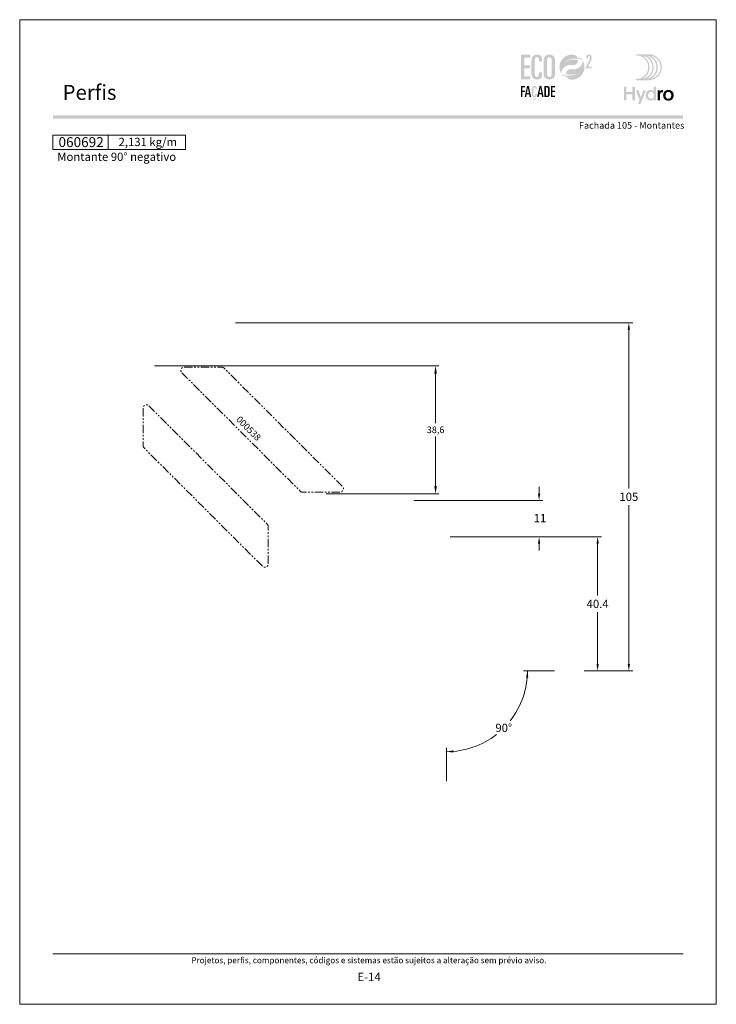
# Model space of a CAD drawing. Units: millimetres. Extents: x 260 to 3850, y -247 to 1801.
# Drawn here: x 1040 to 1250, y 1061 to 1358 of the extents above; entities that cross this region are included whole.
import ezdxf
from ezdxf.enums import TextEntityAlignment as Align

# ---------------------------------------------------------------- set-up
doc = ezdxf.new("R2010")
doc.units = ezdxf.units.MM
doc.header["$MEASUREMENT"] = 0
doc.linetypes.add('( Phantom )', pattern=[2.5, 1.25, -0.25, 0.25, -0.25, 0.25, -0.25])
doc.layers.get('0').update_dxf_attribs({"lineweight": 13})
doc.layers.get('DEFPOINTS').update_dxf_attribs({"lineweight": 0})
for name, color, linetype, lineweight, plot in [('A4', 7, 'Continuous', 0, False), ('LOGO', 7, 'Continuous', 0, False), ('MARGEM-1', 7, 'Continuous', 13, False)]:
    doc.layers.add(name, color=color, linetype=linetype, lineweight=lineweight, plot=plot)
for name, color, linetype, lineweight in [('COTAS', 7, 'Continuous', 0), ('LABEL', 7, 'Continuous', 0), ('PERFIL', 2, 'Continuous', 0)]:
    doc.layers.add(name, color=color, linetype=linetype, lineweight=lineweight)
doc.styles.add('1', font='arialbd.ttf', dxfattribs={"height": 2})
doc.styles.add('14', font='arialbd.ttf', dxfattribs={"height": 1})
doc.styles.add('4', font='arial.ttf', dxfattribs={"height": 2})
doc.styles.get("Standard").update_dxf_attribs({"font": 'arial.ttf'})
doc.styles.add('Style-Arial', font='arial.ttf')
doc.dimstyles.new('Cota-Hydro', dxfattribs={"dimtxt": 2.3, "dimasz": 2.07, "dimexe": 1.15, "dimexo": 1.15, "dimgap": 1.15, "dimtad": 0, "dimtih": 1, "dimtoh": 1, "dimdec": 1, "dimzin": 11, "dimdsep": 46, "dimtxsty": 'Standard', "dimcen": 0.09, "dimclrd": 7, "dimclre": 7, "dimadec": 1, "dimazin": 3, "dimtfac": 1, "dimtdec": 1, "dimtofl": 0, "dimtmove": 0, "dimatfit": 0, "dimfxl": 1, "dimfrac": 2, "dimtzin": 11, "dimlwd": 0, "dimlwe": 0, "dimarcsym": 0})
doc.dimstyles.get("Standard").update_dxf_attribs({"dimtxt": 0.18, "dimasz": 0.18, "dimexe": 0.18, "dimexo": 0.0625, "dimgap": 0.09, "dimtad": 0, "dimtih": 1, "dimtoh": 1, "dimdec": 4, "dimzin": 0, "dimdsep": 46, "dimtxsty": 'Standard', "dimcen": 0.09, "dimadec": 0, "dimazin": 0, "dimtfac": 1, "dimtdec": 4, "dimtofl": 0, "dimtmove": 0, "dimatfit": 3, "dimfxl": 1, "dimfrac": 2, "dimtolj": 1, "dimtzin": 0, "dimarcsym": 0})

# ---------------------------------------------------------------- blocks, each defined once
blk = doc.blocks.new('*D242')
at = {"layer": 'DEFPOINTS', "transparency": 16777216}
for p in [(1079.01, 1253.58), (1165.38, 1253.58), (1165.38, 1234.28), (1130.79, 1214.98)]:
    blk.add_point(p, dxfattribs=at)
at = {"layer": 'PERFIL', "color": 7, "linetype": 'Continuous', "lineweight": 0, "transparency": 16777216}
for p, q in [((1080.61, 1253.58), (1166.38, 1253.58)), ((1165.38, 1236.28), (1165.38, 1251.18)), ((1165.38, 1232.28), (1165.38, 1217.38)), ((1132.39, 1214.98), (1166.38, 1214.98))]:
    blk.add_line(p, q, dxfattribs=at)
at = {"layer": 'PERFIL', "color": 7, "linetype": 'Continuous', "lineweight": 0, "transparency": 16777216, "extrusion": (0, 0, -1)}
blk.add_solid([(-1164.98, 1251.18), (-1165.38, 1253.58), (-1165.78, 1251.18)], dxfattribs=at)
at = {"layer": 'PERFIL', "color": 7, "linetype": 'Continuous', "lineweight": 0, "transparency": 16777216}
blk.add_solid([(1165.78, 1217.38), (1165.38, 1214.98), (1164.98, 1217.38)], dxfattribs=at)
at = {"layer": 'PERFIL', "color": 7, "linetype": 'Continuous', "lineweight": 0, "transparency": 16777216, "style": 'Style-Arial'}
blk.add_text('38,6', height=2, dxfattribs=at).set_placement((1162.73, 1234.29), align=Align.MIDDLE_LEFT)
blk = doc.blocks.new('*U1')
at = {"layer": 'LOGO'}
h = blk.add_hatch(color=251, dxfattribs=at)
edge = h.paths.add_edge_path()
edge.add_line((-0.04, 7.54), (-3.78, 7.54))
edge.add_spline(control_points=[(-3.78, 7.54), (-3.89, 7.54), (-3.98, 7.45), (-3.98, 7.34), (-3.98, 7.34), (-3.98, 7.23), (-3.89, 7.14), (-3.78, 7.14), (-3.78, 7.14), (-1.83, 7.14), (-0.24, 5.56), (-0.24, 3.61), (-0.24, 3.61), (-0.24, 1.66), (-1.83, 0.08), (-3.78, 0.08), (-3.78, 0.08), (-3.89, 0.08), (-3.98, -0.01), (-3.98, -0.12), (-3.98, -0.12), (-3.98, -0.23), (-3.89, -0.32), (-3.78, -0.32)], knot_values=[0, 0, 0, 0, 0.166667, 0.166667, 0.166667, 0.166667, 0.333333, 0.333333, 0.333333, 0.333333, 0.5, 0.5, 0.5, 0.5, 0.666667, 0.666667, 0.666667, 0.666667, 0.833333, 0.833333, 0.833333, 0.833333, 1, 1, 1, 1], degree=3, periodic=0)
edge.add_line((-3.78, -0.32), (-0.04, -0.32))
edge.add_spline(control_points=[(-0.04, -0.32), (2.13, -0.32), (3.89, 1.44), (3.89, 3.61), (3.89, 3.61), (3.89, 5.78), (2.13, 7.54), (-0.04, 7.54)], knot_values=[0, 0, 0, 0, 0.333333, 0.333333, 0.333333, 0.333333, 1, 1, 1, 1], degree=3, periodic=0)
edge = h.paths.add_edge_path(flags=16)
edge.add_spline(control_points=[(0.16, 3.61), (0.16, 5.12), (-0.7, 6.43), (-1.95, 7.09), (-1.95, 7.09), (-0.28, 6.81), (1, 5.36), (1, 3.61), (1, 3.61), (1, 1.86), (-0.28, 0.41), (-1.95, 0.13), (-1.95, 0.13), (-0.7, 0.79), (0.16, 2.1), (0.16, 3.61)], knot_values=[0, 0, 0, 0, 0.2, 0.2, 0.2, 0.2, 0.4, 0.4, 0.4, 0.4, 0.6, 0.6, 0.6, 0.6, 1, 1, 1, 1], degree=3, periodic=0)
edge = h.paths.add_edge_path(flags=16)
edge.add_spline(control_points=[(-0.71, 0.13), (0.55, 0.79), (1.4, 2.1), (1.4, 3.61), (1.4, 3.61), (1.4, 5.12), (0.55, 6.43), (-0.71, 7.09), (-0.71, 7.09), (0.97, 6.81), (2.24, 5.36), (2.24, 3.61), (2.24, 3.61), (2.24, 1.86), (0.97, 0.41), (-0.71, 0.13)], knot_values=[0, 0, 0, 0, 0.2, 0.2, 0.2, 0.2, 0.4, 0.4, 0.4, 0.4, 0.6, 0.6, 0.6, 0.6, 1, 1, 1, 1], degree=3, periodic=0)
edge = h.paths.add_edge_path(flags=16)
edge.add_spline(control_points=[(0.54, 0.13), (1.79, 0.79), (2.65, 2.1), (2.65, 3.61), (2.65, 3.61), (2.65, 5.12), (1.79, 6.43), (0.54, 7.09), (0.54, 7.09), (2.21, 6.81), (3.49, 5.36), (3.49, 3.61), (3.49, 3.61), (3.49, 1.86), (2.21, 0.41), (0.54, 0.13)], knot_values=[0, 0, 0, 0, 0.2, 0.2, 0.2, 0.2, 0.4, 0.4, 0.4, 0.4, 0.6, 0.6, 0.6, 0.6, 1, 1, 1, 1], degree=3, periodic=0)
blk.add_hatch(color=251, dxfattribs=at).paths.add_polyline_path([(-6.8, -4.57), (-6.8, -6.4), (-7.54, -6.4), (-7.54, -2.21), (-6.8, -2.21), (-6.8, -3.91), (-5.01, -3.91), (-5.01, -2.21), (-4.27, -2.21), (-4.27, -6.4), (-5.01, -6.4), (-5.01, -4.57)])
h = blk.add_hatch(color=251, dxfattribs=at)
edge = h.paths.add_edge_path()
edge.add_line((1.47, -6.4), (1.47, -5.97))
edge.add_spline(control_points=[(1.47, -5.97), (1.29, -6.24), (0.94, -6.47), (0.41, -6.47), (0.41, -6.47), (-0.43, -6.47), (-1.01, -5.81), (-1.01, -4.85), (-1.01, -4.85), (-1.01, -3.92), (-0.45, -3.22), (0.43, -3.22), (0.43, -3.22), (0.91, -3.22), (1.26, -3.46), (1.43, -3.71), (1.43, -3.71), (1.43, -3.5), (1.43, -3.32), (1.43, -3.1)], knot_values=[0, 0, 0, 0, 0.2, 0.2, 0.2, 0.2, 0.4, 0.4, 0.4, 0.4, 0.6, 0.6, 0.6, 0.6, 0.8, 0.8, 0.8, 0.8, 1, 1, 1, 1], degree=3, periodic=0)
edge.add_line((1.43, -3.1), (1.43, -2.21))
edge.add_line((1.43, -2.21), (2.14, -2.21))
edge.add_line((2.14, -2.21), (2.14, -6.4))
edge.add_line((2.14, -6.4), (1.47, -6.4))
edge = h.paths.add_edge_path(flags=16)
edge.add_spline(control_points=[(-0.28, -4.86), (-0.28, -5.45), (0.04, -5.89), (0.57, -5.89), (0.57, -5.89), (1.13, -5.89), (1.46, -5.44), (1.46, -4.84), (1.46, -4.84), (1.46, -4.25), (1.09, -3.81), (0.58, -3.81), (0.58, -3.81), (0.04, -3.81), (-0.28, -4.28), (-0.28, -4.86)], knot_values=[0, 0, 0, 0, 0.2, 0.2, 0.2, 0.2, 0.4, 0.4, 0.4, 0.4, 0.6, 0.6, 0.6, 0.6, 1, 1, 1, 1], degree=3, periodic=0)
h = blk.add_hatch(color=251, dxfattribs=at)
edge = h.paths.add_edge_path()
edge.add_line((-3.3, -7.46), (-2.82, -6.32))
edge.add_spline(control_points=[(-2.82, -6.32), (-3.17, -5.39), (-3.6, -4.29), (-3.98, -3.32)], knot_values=[0, 0, 0, 0, 1, 1, 1, 1], degree=3, periodic=0)
edge.add_line((-3.98, -3.32), (-3.2, -3.32))
edge.add_spline(control_points=[(-3.2, -3.32), (-2.86, -4.3), (-2.66, -4.92), (-2.45, -5.52), (-2.45, -5.52), (-2.26, -5.01), (-1.95, -4.05), (-1.7, -3.32)], knot_values=[0, 0, 0, 0, 0.5, 0.5, 0.5, 0.5, 1, 1, 1, 1], degree=3, periodic=0)
edge.add_line((-1.7, -3.32), (-0.93, -3.32))
edge.add_spline(control_points=[(-0.93, -3.32), (-1.47, -4.68), (-2, -6.05), (-2.58, -7.46)], knot_values=[0, 0, 0, 0, 1, 1, 1, 1], degree=3, periodic=0)
edge.add_line((-2.58, -7.46), (-3.3, -7.46))
h = blk.add_hatch(color=251, dxfattribs=at)
edge = h.paths.add_edge_path()
edge.add_line((3.28, -3.32), (3.28, -3.53))
edge.add_spline(control_points=[(3.28, -3.53), (3.28, -3.6), (3.28, -3.67), (3.27, -3.73), (3.27, -3.73), (3.38, -3.42), (3.66, -3.25), (4.01, -3.25), (4.01, -3.25), (4.09, -3.25), (4.14, -3.25), (4.18, -3.26)], knot_values=[0, 0, 0, 0, 0.333333, 0.333333, 0.333333, 0.333333, 0.666667, 0.666667, 0.666667, 0.666667, 1, 1, 1, 1], degree=3, periodic=0)
edge.add_line((4.18, -3.26), (4.18, -3.94))
edge.add_spline(control_points=[(4.18, -3.94), (4.13, -3.92), (4.05, -3.91), (3.98, -3.91), (3.98, -3.91), (3.42, -3.91), (3.32, -4.31), (3.32, -4.95)], knot_values=[0, 0, 0, 0, 0.5, 0.5, 0.5, 0.5, 1, 1, 1, 1], degree=3, periodic=0)
edge.add_line((3.32, -4.95), (3.32, -6.4))
edge.add_line((3.32, -6.4), (2.61, -6.4))
edge.add_line((2.61, -6.4), (2.61, -3.87))
edge.add_spline(control_points=[(2.61, -3.87), (2.61, -3.68), (2.61, -3.5), (2.6, -3.32)], knot_values=[0, 0, 0, 0, 1, 1, 1, 1], degree=3, periodic=0)
edge.add_line((2.6, -3.32), (3.28, -3.32))
h = blk.add_hatch(color=251, dxfattribs=at)
edge = h.paths.add_edge_path()
edge.add_spline(control_points=[(7.46, -4.86), (7.46, -5.81), (6.83, -6.49), (5.83, -6.49), (5.83, -6.49), (4.84, -6.49), (4.24, -5.81), (4.24, -4.86), (4.24, -4.86), (4.24, -3.9), (4.88, -3.22), (5.84, -3.22), (5.84, -3.22), (6.82, -3.22), (7.46, -3.9), (7.46, -4.86)], knot_values=[0, 0, 0, 0, 0.2, 0.2, 0.2, 0.2, 0.4, 0.4, 0.4, 0.4, 0.6, 0.6, 0.6, 0.6, 1, 1, 1, 1], degree=3, periodic=0)
edge = h.paths.add_edge_path(flags=16)
edge.add_spline(control_points=[(4.97, -4.86), (4.97, -5.49), (5.29, -5.9), (5.83, -5.9), (5.83, -5.9), (6.38, -5.9), (6.7, -5.49), (6.7, -4.86), (6.7, -4.86), (6.7, -4.25), (6.37, -3.81), (5.83, -3.81), (5.83, -3.81), (5.3, -3.81), (4.97, -4.25), (4.97, -4.86)], knot_values=[0, 0, 0, 0, 0.2, 0.2, 0.2, 0.2, 0.4, 0.4, 0.4, 0.4, 0.6, 0.6, 0.6, 0.6, 1, 1, 1, 1], degree=3, periodic=0)
blk = doc.blocks.new('*U12')
at = {"layer": 'LOGO'}
for color, points in [(252, [(-14.7864, -0.8897), (-14.7864, 9.3881), (-10.9147, 9.3881), (-10.9147, 8.1922), (-13.363, 8.1922), (-13.363, 4.9752), (-11.0569, 4.9752), (-11.0569, 3.7797), (-13.363, 3.7797), (-13.363, 0.3059), (-10.9147, 0.3059), (-10.9147, -0.8897)]), (137, [(-14.825, -8.3231), (-14.825, -3.6961), (-13.0819, -3.6961), (-13.0819, -4.2344), (-14.184, -4.2344), (-14.184, -5.683), (-13.1458, -5.683), (-13.1458, -6.2213), (-14.184, -6.2213), (-14.184, -8.3231)]), (137, [(-2.2833, -8.3231), (-2.2833, -3.6961), (-0.5399, -3.6961), (-0.5399, -4.2344), (-1.6423, -4.2344), (-1.6423, -5.683), (-0.6041, -5.683), (-0.6041, -6.2213), (-1.6423, -6.2213), (-1.6423, -7.7848), (-0.5399, -7.7848), (-0.5399, -8.3231)])]:
    blk.add_hatch(color=color, dxfattribs=at).paths.add_polyline_path(points)
h = blk.add_hatch(color=252, dxfattribs=at)
edge = h.paths.add_edge_path()
edge.add_spline(control_points=[(-10.4594, 1.573), (-10.4594, -0.0212), (-9.8759, -0.9751), (-8.082, -0.9751), (-8.082, -0.9751), (-6.431, -0.9751), (-5.9897, -0.1496), (-5.9897, 0.9324)], knot_values=[0, 0, 0, 0, 0.5, 0.5, 0.5, 0.5, 1, 1, 1, 1], degree=3, periodic=0)
edge.add_line((-5.9897, 0.9324), (-5.9897, 2.0711))
edge.add_line((-5.9897, 2.0711), (-7.3278, 2.0711))
edge.add_line((-7.3278, 2.0711), (-7.3278, 1.3596))
edge.add_spline(control_points=[(-7.3278, 1.3596), (-7.3278, 0.5055), (-7.6693, 0.1354), (-8.196, 0.1354), (-8.196, 0.1354), (-8.6514, 0.1354), (-9.0359, 0.3489), (-9.0359, 1.5589)], knot_values=[0, 0, 0, 0, 0.5, 0.5, 0.5, 0.5, 1, 1, 1, 1], degree=3, periodic=0)
edge.add_line((-9.0359, 1.5589), (-9.0359, 6.598))
edge.add_spline(control_points=[(-9.0359, 6.598), (-9.0359, 7.8362), (-8.8938, 8.3629), (-8.1533, 8.3629), (-8.1533, 8.3629), (-7.5557, 8.3629), (-7.3278, 7.9502), (-7.3278, 7.2954)], knot_values=[0, 0, 0, 0, 0.5, 0.5, 0.5, 0.5, 1, 1, 1, 1], degree=3, periodic=0)
edge.add_line((-7.3278, 7.2954), (-7.3278, 6.5839))
edge.add_line((-7.3278, 6.5839), (-5.9897, 6.5839))
edge.add_line((-5.9897, 6.5839), (-5.9897, 7.6087))
edge.add_spline(control_points=[(-5.9897, 7.6087), (-5.9897, 8.7436), (-6.6241, 9.4511), (-7.9883, 9.473)], knot_values=[0, 0, 0, 0, 1, 1, 1, 1], degree=3, periodic=0)
edge.add_line((-7.9883, 9.473), (-8.1036, 9.473))
edge.add_spline(control_points=[(-8.1036, 9.473), (-9.9973, 9.4513), (-10.4594, 8.1938), (-10.4594, 6.7687)], knot_values=[0, 0, 0, 0, 1, 1, 1, 1], degree=3, periodic=0)
edge.add_line((-10.4594, 6.7687), (-10.4594, 1.573))
h = blk.add_hatch(color=252, dxfattribs=at)
edge = h.paths.add_edge_path()
edge.add_line((-2.8686, 9.473), (-2.9793, 9.473))
edge.add_spline(control_points=[(-2.9793, 9.473), (-4.873, 9.4513), (-5.3351, 8.1938), (-5.3351, 6.7687)], knot_values=[0, 0, 0, 0, 1, 1, 1, 1], degree=3, periodic=0)
edge.add_line((-5.3351, 6.7687), (-5.3351, 1.573))
edge.add_spline(control_points=[(-5.3351, 1.573), (-5.3351, -0.0212), (-4.7516, -0.9751), (-2.9295, -0.9751), (-2.9295, -0.9751), (-0.9794, -0.9751), (-0.5095, 0.2917), (-0.5095, 1.7296)], knot_values=[0, 0, 0, 0, 0.5, 0.5, 0.5, 0.5, 1, 1, 1, 1], degree=3, periodic=0)
edge.add_line((-0.5095, 1.7296), (-0.5095, 6.9254))
edge.add_spline(control_points=[(-0.5095, 6.9254), (-0.5095, 8.5018), (-1.0804, 9.452), (-2.8686, 9.473)], knot_values=[0, 0, 0, 0, 1, 1, 1, 1], degree=3, periodic=0)
edge = h.paths.add_edge_path(flags=16)
edge.add_spline(control_points=[(-3.9116, 6.8827), (-3.9116, 7.8934), (-3.5698, 8.3629), (-2.9295, 8.3629), (-2.9295, 8.3629), (-2.2748, 8.3629), (-1.9329, 7.8934), (-1.9329, 6.8827)], knot_values=[0, 0, 0, 0, 0.5, 0.5, 0.5, 0.5, 1, 1, 1, 1], degree=3, periodic=0)
edge.add_line((-1.9329, 6.8827), (-1.9329, 1.4876))
edge.add_spline(control_points=[(-1.9329, 1.4876), (-1.9329, 0.605), (-2.3316, 0.1354), (-2.9295, 0.1354), (-2.9295, 0.1354), (-3.513, 0.1354), (-3.9116, 0.605), (-3.9116, 1.4876)], knot_values=[0, 0, 0, 0, 0.5, 0.5, 0.5, 0.5, 1, 1, 1, 1], degree=3, periodic=0)
edge.add_line((-3.9116, 1.4876), (-3.9116, 6.8827))
h = blk.add_hatch(color=137, dxfattribs=at)
edge = h.paths.add_edge_path()
edge.add_spline(control_points=[(3.552, 6.4412), (4.1856, 6.9068), (4.6721, 7.0959), (4.6721, 7.0959)], knot_values=[0, 0, 0, 0, 1, 1, 1, 1], degree=3, periodic=0)
edge.add_spline(control_points=[(4.6721, 7.0959), (5.6422, 7.5595), (6.7302, 7.8202), (7.8778, 7.8202), (7.8778, 7.8202), (8.2764, 7.8202), (8.667, 7.7888), (9.0476, 7.7278), (9.0476, 7.7278), (9.6805, 7.6286), (10.2876, 7.4487), (10.857, 7.1986)], knot_values=[0, 0, 0, 0, 0.33333333, 0.33333333, 0.33333333, 0.33333333, 0.66666667, 0.66666667, 0.66666667, 0.66666667, 1, 1, 1, 1], degree=3, periodic=0)
edge.add_spline(control_points=[(10.857, 7.1986), (10.7071, 7.4163), (10.5402, 7.6233), (10.3592, 7.8149)], knot_values=[0, 0, 0, 0, 1, 1, 1, 1], degree=3, periodic=0)
edge.add_spline(control_points=[(10.3592, 7.8149), (9.8918, 7.9803), (9.4018, 8.1003), (8.8952, 8.168)], knot_values=[0, 0, 0, 0, 1, 1, 1, 1], degree=3, periodic=0)
edge.add_spline(control_points=[(8.8952, 8.168), (8.5735, 8.8584), (7.9039, 9.3548), (7.113, 9.4341), (7.113, 9.4341), (6.9257, 9.455), (6.7341, 9.4652), (6.5411, 9.4652), (6.5411, 9.4652), (3.6649, 9.4652), (1.3281, 7.1467), (1.2996, 4.2769)], knot_values=[0, 0, 0, 0, 0.33333333, 0.33333333, 0.33333333, 0.33333333, 0.66666667, 0.66666667, 0.66666667, 0.66666667, 1, 1, 1, 1], degree=3, periodic=0)
edge.add_line((1.2996, 4.2769), (1.2996, 4.2236))
edge.add_spline(control_points=[(1.2996, 4.2236), (1.2996, 4.17), (1.3006, 4.1153), (1.302, 4.062), (1.302, 4.062), (1.3034, 4.0007), (1.3073, 3.9407), (1.3112, 3.8797), (1.3112, 3.8797), (1.3645, 3.0355), (1.6199, 2.2449), (2.0277, 1.557)], knot_values=[0, 0, 0, 0, 0.33333333, 0.33333333, 0.33333333, 0.33333333, 0.66666667, 0.66666667, 0.66666667, 0.66666667, 1, 1, 1, 1], degree=3, periodic=0)
edge.add_spline(control_points=[(2.0277, 1.557), (2.1254, 3.5396), (3.7641, 5.1144), (5.7689, 5.1144), (5.7689, 5.1144), (5.9978, 5.1144), (6.2222, 5.0936), (6.4385, 5.0548), (6.4385, 5.0548), (6.467, 5.0481), (6.4956, 5.0428), (6.5242, 5.0389), (6.5242, 5.0389), (6.6427, 5.0195), (6.7627, 5.0089), (6.8865, 5.0089), (6.8865, 5.0089), (8.111, 5.0089), (9.1048, 5.9325), (9.1048, 7.157)], knot_values=[0, 0, 0, 0, 0.2, 0.2, 0.2, 0.2, 0.4, 0.4, 0.4, 0.4, 0.6, 0.6, 0.6, 0.6, 0.8, 0.8, 0.8, 0.8, 1, 1, 1, 1], degree=3, periodic=0)
edge.add_spline(control_points=[(9.1048, 7.157), (9.1048, 7.157), (6.3573, 8.0438), (3.552, 6.4412)], knot_values=[0, 0, 0, 0, 1, 1, 1, 1], degree=3, periodic=0)
h = blk.add_hatch(color=252, dxfattribs=at)
edge = h.paths.add_edge_path()
edge.add_spline(control_points=[(14.4134, 6.6321), (14.7189, 7.2276), (14.7736, 7.5722), (14.7736, 8.2069), (14.7736, 8.2069), (14.7736, 9.1393), (14.5386, 9.4684), (13.6299, 9.4684), (13.6299, 9.4684), (12.7599, 9.4684), (12.5327, 9.1629), (12.5327, 8.403)], knot_values=[0, 0, 0, 0, 0.33333333, 0.33333333, 0.33333333, 0.33333333, 0.66666667, 0.66666667, 0.66666667, 0.66666667, 1, 1, 1, 1], degree=3, periodic=0)
edge.add_line((12.5327, 8.403), (12.5327, 7.9642))
edge.add_line((12.5327, 7.9642), (13.2693, 7.9642))
edge.add_line((13.2693, 7.9642), (13.2693, 8.3321))
edge.add_spline(control_points=[(13.2693, 8.3321), (13.2693, 8.7241), (13.3477, 8.9043), (13.6454, 8.9043), (13.6454, 8.9043), (13.8962, 8.9043), (14.0373, 8.7555), (14.0373, 8.2305), (14.0373, 8.2305), (14.0373, 7.6273), (13.9121, 7.2353), (13.5985, 6.6476)], knot_values=[0, 0, 0, 0, 0.33333333, 0.33333333, 0.33333333, 0.33333333, 0.66666667, 0.66666667, 0.66666667, 0.66666667, 1, 1, 1, 1], degree=3, periodic=0)
edge.add_line((13.5985, 6.6476), (12.4467, 4.5165))
edge.add_line((12.4467, 4.5165), (12.4467, 3.7644))
edge.add_line((12.4467, 3.7644), (14.8284, 3.7644))
edge.add_line((14.8284, 3.7644), (14.8284, 4.4226))
edge.add_line((14.8284, 4.4226), (13.2302, 4.4226))
edge.add_line((13.2302, 4.4226), (14.4134, 6.6321))
h = blk.add_hatch(color=137, dxfattribs=at)
edge = h.paths.add_edge_path()
edge.add_spline(control_points=[(9.5318, 2.0045), (8.8982, 1.5385), (8.4117, 1.3497), (8.4117, 1.3497)], knot_values=[0, 0, 0, 0, 1, 1, 1, 1], degree=3, periodic=0)
edge.add_spline(control_points=[(8.4117, 1.3497), (7.4412, 0.8862), (6.3536, 0.6255), (5.206, 0.6255), (5.206, 0.6255), (4.8074, 0.6255), (4.4165, 0.6569), (4.0362, 0.7179), (4.0362, 0.7179), (3.4033, 0.817), (2.7962, 0.997), (2.2268, 1.2471)], knot_values=[0, 0, 0, 0, 0.33333333, 0.33333333, 0.33333333, 0.33333333, 0.66666667, 0.66666667, 0.66666667, 0.66666667, 1, 1, 1, 1], degree=3, periodic=0)
edge.add_spline(control_points=[(2.2268, 1.2471), (2.3767, 1.0294), (2.5436, 0.8223), (2.7246, 0.6308)], knot_values=[0, 0, 0, 0, 1, 1, 1, 1], degree=3, periodic=0)
edge.add_spline(control_points=[(2.7246, 0.6308), (3.192, 0.4653), (3.682, 0.3454), (4.1886, 0.2777)], knot_values=[0, 0, 0, 0, 1, 1, 1, 1], degree=3, periodic=0)
edge.add_spline(control_points=[(4.1886, 0.2777), (4.5103, -0.4127), (5.1799, -0.9091), (5.9708, -0.9885), (5.9708, -0.9885), (6.1581, -1.0093), (6.3497, -1.0199), (6.5427, -1.0199), (6.5427, -1.0199), (9.4189, -1.0199), (11.7557, 1.2989), (11.7842, 4.1688)], knot_values=[0, 0, 0, 0, 0.33333333, 0.33333333, 0.33333333, 0.33333333, 0.66666667, 0.66666667, 0.66666667, 0.66666667, 1, 1, 1, 1], degree=3, periodic=0)
edge.add_line((11.7842, 4.1688), (11.7842, 4.2221))
edge.add_spline(control_points=[(11.7842, 4.2221), (11.7842, 4.2757), (11.7832, 4.3304), (11.7818, 4.3836), (11.7818, 4.3836), (11.7804, 4.445), (11.7765, 4.505), (11.7726, 4.566), (11.7726, 4.566), (11.7193, 5.4102), (11.4639, 6.2008), (11.0561, 6.8887)], knot_values=[0, 0, 0, 0, 0.33333333, 0.33333333, 0.33333333, 0.33333333, 0.66666667, 0.66666667, 0.66666667, 0.66666667, 1, 1, 1, 1], degree=3, periodic=0)
edge.add_spline(control_points=[(11.0561, 6.8887), (10.9584, 4.9061), (9.3197, 3.3309), (7.3149, 3.3309), (7.3149, 3.3309), (7.0856, 3.3309), (6.8616, 3.3521), (6.6453, 3.3909), (6.6453, 3.3909), (6.6168, 3.3976), (6.5882, 3.4029), (6.5596, 3.4068), (6.5596, 3.4068), (6.4411, 3.4262), (6.3211, 3.4368), (6.1973, 3.4368), (6.1973, 3.4368), (4.9728, 3.4368), (3.979, 2.5132), (3.979, 1.2887)], knot_values=[0, 0, 0, 0, 0.2, 0.2, 0.2, 0.2, 0.4, 0.4, 0.4, 0.4, 0.6, 0.6, 0.6, 0.6, 0.8, 0.8, 0.8, 0.8, 1, 1, 1, 1], degree=3, periodic=0)
edge.add_spline(control_points=[(3.979, 1.2887), (3.979, 1.2887), (6.7265, 0.4018), (9.5318, 2.0045)], knot_values=[0, 0, 0, 0, 1, 1, 1, 1], degree=3, periodic=0)
h = blk.add_hatch(color=137, dxfattribs=at)
h.paths.add_polyline_path([(-13.2614, -8.3234), (-12.2422, -3.696), (-11.4989, -3.696), (-10.557, -8.3234), (-11.1976, -8.3234), (-11.409, -7.1441), (-12.4087, -7.1441), (-12.6204, -8.3234)])
h.paths.add_polyline_path([(-12.3128, -6.6057), (-11.9092, -4.3755), (-11.8961, -4.3755), (-11.4989, -6.6057)], flags=16)
h = blk.add_hatch(color=137, dxfattribs=at)
edge = h.paths.add_edge_path()
edge.add_spline(control_points=[(-8.8459, -7.3107), (-8.8459, -7.6952), (-8.9994, -7.8617), (-9.2368, -7.8617), (-9.2368, -7.8617), (-9.4418, -7.8617), (-9.615, -7.7658), (-9.615, -7.2211)], knot_values=[0, 0, 0, 0, 0.5, 0.5, 0.5, 0.5, 1, 1, 1, 1], degree=3, periodic=0)
edge.add_line((-9.615, -7.2211), (-9.615, -4.9524))
edge.add_spline(control_points=[(-9.615, -4.9524), (-9.615, -4.3946), (-9.5508, -4.1576), (-9.2174, -4.1576), (-9.2174, -4.1576), (-8.9482, -4.1576), (-8.8459, -4.3435), (-8.8459, -4.6381)], knot_values=[0, 0, 0, 0, 0.5, 0.5, 0.5, 0.5, 1, 1, 1, 1], degree=3, periodic=0)
edge.add_line((-8.8459, -4.6381), (-8.8459, -4.9587))
edge.add_line((-8.8459, -4.9587), (-8.2434, -4.9587))
edge.add_line((-8.2434, -4.9587), (-8.2434, -4.4973))
edge.add_spline(control_points=[(-8.2434, -4.4973), (-8.2434, -3.9784), (-8.5383, -3.6577), (-9.1726, -3.6577), (-9.1726, -3.6577), (-10.0443, -3.6577), (-10.2556, -4.2281), (-10.2556, -4.8755)], knot_values=[0, 0, 0, 0, 0.5, 0.5, 0.5, 0.5, 1, 1, 1, 1], degree=3, periodic=0)
edge.add_line((-10.2556, -4.8755), (-10.2556, -7.2147))
edge.add_spline(control_points=[(-10.2556, -7.2147), (-10.2556, -7.8617), (-10.0443, -8.2784), (-9.4033, -8.3426)], knot_values=[0, 0, 0, 0, 1, 1, 1, 1], degree=3, periodic=0)
edge.add_line((-9.4033, -8.3426), (-9.5444, -8.8936))
edge.add_spline(control_points=[(-9.5444, -8.8936), (-9.4675, -8.8552), (-9.3649, -8.8294), (-9.2622, -8.8294), (-9.2622, -8.8294), (-9.1662, -8.8294), (-9.0188, -8.8873), (-9.0188, -9.0347), (-9.0188, -9.0347), (-9.0188, -9.1307), (-9.083, -9.2591), (-9.3073, -9.2591), (-9.3073, -9.2591), (-9.4481, -9.2591), (-9.5314, -9.2206), (-9.615, -9.1822)], knot_values=[0, 0, 0, 0, 0.25, 0.25, 0.25, 0.25, 0.5, 0.5, 0.5, 0.5, 0.75, 0.75, 0.75, 0.75, 1, 1, 1, 1], degree=3, periodic=0)
edge.add_line((-9.615, -9.1822), (-9.6661, -9.3808))
edge.add_spline(control_points=[(-9.6661, -9.3808), (-9.6019, -9.432), (-9.416, -9.4898), (-9.2174, -9.4898), (-9.2174, -9.4898), (-8.8523, -9.4898), (-8.5958, -9.2781), (-8.5958, -9.0026), (-8.5958, -9.0026), (-8.5958, -8.7398), (-8.8008, -8.5987), (-9.0315, -8.5987), (-9.0315, -8.5987), (-9.1084, -8.5987), (-9.1662, -8.5987), (-9.2047, -8.6117)], knot_values=[0, 0, 0, 0, 0.25, 0.25, 0.25, 0.25, 0.5, 0.5, 0.5, 0.5, 0.75, 0.75, 0.75, 0.75, 1, 1, 1, 1], degree=3, periodic=0)
edge.add_line((-9.2047, -8.6117), (-9.2174, -8.5987))
edge.add_line((-9.2174, -8.5987), (-9.1535, -8.3616))
edge.add_spline(control_points=[(-9.1535, -8.3616), (-8.4356, -8.3489), (-8.2434, -7.9838), (-8.2434, -7.503)], knot_values=[0, 0, 0, 0, 1, 1, 1, 1], degree=3, periodic=0)
edge.add_line((-8.2434, -7.503), (-8.2434, -6.9904))
edge.add_line((-8.2434, -6.9904), (-8.8459, -6.9904))
edge.add_line((-8.8459, -6.9904), (-8.8459, -7.3107))
h = blk.add_hatch(color=137, dxfattribs=at)
h.paths.add_polyline_path([(-8.0319, -8.3234), (-7.0127, -3.696), (-6.2694, -3.696), (-5.3275, -8.3234), (-5.9682, -8.3234), (-6.1795, -7.1441), (-7.1793, -7.1441), (-7.3909, -8.3234)])
h.paths.add_polyline_path([(-7.0833, -6.6057), (-6.6797, -4.3755), (-6.6667, -4.3755), (-6.2694, -6.6057)], flags=16)
h = blk.add_hatch(color=137, dxfattribs=at)
edge = h.paths.add_edge_path()
edge.add_spline(control_points=[(-4.0266, -8.3233), (-3.0138, -8.3233), (-2.8024, -7.9515), (-2.8024, -6.7661)], knot_values=[0, 0, 0, 0, 1, 1, 1, 1], degree=3, periodic=0)
edge.add_line((-2.8024, -6.7661), (-2.8024, -5.3882))
edge.add_spline(control_points=[(-2.8024, -5.3882), (-2.8024, -4.0423), (-2.8857, -3.6962), (-3.9239, -3.6962)], knot_values=[0, 0, 0, 0, 1, 1, 1, 1], degree=3, periodic=0)
edge.add_line((-3.9239, -3.6962), (-4.9558, -3.6962))
edge.add_line((-4.9558, -3.6962), (-4.9558, -8.3233))
edge.add_line((-4.9558, -8.3233), (-4.0266, -8.3233))
edge = h.paths.add_edge_path(flags=16)
edge.add_spline(control_points=[(-4.0583, -4.2346), (-3.5136, -4.2346), (-3.4431, -4.4653), (-3.4431, -5.1508)], knot_values=[0, 0, 0, 0, 1, 1, 1, 1], degree=3, periodic=0)
edge.add_line((-3.4431, -5.1508), (-3.4431, -6.7404))
edge.add_spline(control_points=[(-3.4431, -6.7404), (-3.4431, -7.5352), (-3.533, -7.7849), (-4.0072, -7.7849)], knot_values=[0, 0, 0, 0, 1, 1, 1, 1], degree=3, periodic=0)
edge.add_line((-4.0072, -7.7849), (-4.3148, -7.7849))
edge.add_line((-4.3148, -7.7849), (-4.3148, -4.2346))
edge.add_line((-4.3148, -4.2346), (-4.0583, -4.2346))
blk = doc.blocks.new('*D255')
at = {"layer": 'COTAS', "color": 7, "linetype": 'Continuous', "lineweight": 0, "transparency": 16777216}
for p, q in [((1169.79, 1201.98), (1215.38, 1201.98)), ((1214.23, 1184.28), (1214.23, 1199.91)), ((1214.23, 1179.28), (1214.23, 1163.65)), ((1210.19, 1161.58), (1215.38, 1161.58))]:
    blk.add_line(p, q, dxfattribs=at)
at = {"layer": 'COTAS', "color": 7, "linetype": 'Continuous', "lineweight": 0, "transparency": 16777216, "extrusion": (0, 0, -1)}
blk.add_solid([(-1213.88, 1199.91), (-1214.23, 1201.98), (-1214.57, 1199.91)], dxfattribs=at)
at = {"layer": 'COTAS', "color": 7, "linetype": 'Continuous', "lineweight": 0, "transparency": 16777216}
blk.add_solid([(1214.57, 1163.65), (1214.23, 1161.58), (1213.88, 1163.65)], dxfattribs=at)
at = {"layer": 'DEFPOINTS', "transparency": 16777216}
for p in [(1168.64, 1201.98), (1214.23, 1201.98), (1214.23, 1181.78), (1209.04, 1161.58)]:
    blk.add_point(p, dxfattribs=at)
at = {"layer": 'COTAS', "color": 7, "linetype": 'Continuous', "lineweight": 0, "transparency": 16777216}
blk.add_text('40.4', height=2.5, dxfattribs=at).set_placement((1210.91, 1181.79), align=Align.MIDDLE_LEFT)
blk = doc.blocks.new('*D256')
at = {"layer": 'COTAS', "color": 7, "linetype": 'Continuous', "lineweight": 0, "transparency": 16777216}
for p, q in [((1196.57, 1217.12), (1196.57, 1215.05)), ((1158.79, 1212.98), (1197.72, 1212.98)), ((1169.79, 1201.98), (1197.72, 1201.98)), ((1196.57, 1197.84), (1196.57, 1199.91))]:
    blk.add_line(p, q, dxfattribs=at)
blk.add_solid([(1196.92, 1215.05), (1196.57, 1212.98), (1196.23, 1215.05)], dxfattribs=at)
at = {"layer": 'COTAS', "color": 7, "linetype": 'Continuous', "lineweight": 0, "transparency": 16777216, "extrusion": (0, 0, -1)}
blk.add_solid([(-1196.23, 1199.91), (-1196.57, 1201.98), (-1196.92, 1199.91)], dxfattribs=at)
at = {"layer": 'DEFPOINTS', "transparency": 16777216}
for p in [(1157.64, 1212.98), (1196.57, 1212.98), (1196.57, 1207.64), (1168.64, 1201.98)]:
    blk.add_point(p, dxfattribs=at)
at = {"layer": 'COTAS', "color": 7, "linetype": 'Continuous', "lineweight": 0, "transparency": 16777216}
blk.add_text('11', height=2.5, dxfattribs=at).set_placement((1194.95, 1207.65), align=Align.MIDDLE_LEFT)
blk = doc.blocks.new('*D257')
at = {"layer": 'COTAS', "color": 7, "linetype": 'Continuous', "lineweight": 0, "transparency": 16777216}
for p, q in [((1105.07, 1266.58), (1224.79, 1266.58)), ((1223.64, 1216.58), (1223.64, 1264.51)), ((1223.64, 1211.58), (1223.64, 1163.65)), ((1210.19, 1161.58), (1224.79, 1161.58))]:
    blk.add_line(p, q, dxfattribs=at)
at = {"layer": 'COTAS', "color": 7, "linetype": 'Continuous', "lineweight": 0, "transparency": 16777216, "extrusion": (0, 0, -1)}
blk.add_solid([(-1223.3, 1264.51), (-1223.64, 1266.58), (-1223.99, 1264.51)], dxfattribs=at)
at = {"layer": 'COTAS', "color": 7, "linetype": 'Continuous', "lineweight": 0, "transparency": 16777216}
blk.add_solid([(1223.99, 1163.65), (1223.64, 1161.58), (1223.3, 1163.65)], dxfattribs=at)
at = {"layer": 'DEFPOINTS', "transparency": 16777216}
for p in [(1103.92, 1266.58), (1223.64, 1266.58), (1223.64, 1214.08), (1209.04, 1161.58)]:
    blk.add_point(p, dxfattribs=at)
at = {"layer": 'COTAS', "color": 7, "linetype": 'Continuous', "lineweight": 0, "transparency": 16777216}
blk.add_text('105', height=2.5, dxfattribs=at).set_placement((1220.8, 1214.09), align=Align.MIDDLE_LEFT)
blk = doc.blocks.new('*D258')
at = {"layer": 'COTAS', "color": 7, "linetype": 'Continuous', "lineweight": 0, "transparency": 16777216}
for p, q in [((1201.24, 1161.58), (1191.92, 1161.58)), ((1168.68, 1128.29), (1168.68, 1138.34))]:
    blk.add_line(p, q, dxfattribs=at)
for start, end in [(321.8545, 0), (270, 308.1455)]:
    blk.add_arc((1168.68, 1161.58), 24.39, start, end, dxfattribs=at)
for points in [[(1192.64, 1159.53), (1193.07, 1161.58), (1193.33, 1159.5)], [(1170.76, 1136.94), (1168.68, 1137.19), (1170.73, 1137.63)]]:
    blk.add_solid(points, dxfattribs=at)
blk.add_text('90°', height=2.5, dxfattribs=at).set_placement((1183.4, 1144.38), align=Align.MIDDLE_LEFT)

msp = doc.modelspace()

# ---------------------------------------------------------------- hatches: boundary and pattern name
at = {"layer": 'MARGEM-1'}
h = msp.add_hatch(color=251, dxfattribs=at)
h.set_gradient(color1=(82, 82, 82), tint=1)
h.paths.add_polyline_path([(1050, 1328.15), (1050, 1329.15), (1240.0001, 1329.15), (1240.0001, 1328.15)])

# ---------------------------------------------------------------- linework, layer by layer
at = {"color": 7, "linetype": '( Phantom )', "lineweight": 0, "ltscale": 2, "flags": 128}
for points in [[(1088.86465, 1251.49484), (1124.56465, 1215.79484, 0.198912367), (1125.27176, 1215.50195), (1136.58547, 1215.50195, 0.668178638), (1137.29257, 1217.20906), (1101.59257, 1252.90906, 0.198912367), (1100.88547, 1253.20195), (1089.57176, 1253.20195, 0.668178638)], [(1078.91107, 1241.54126), (1114.61107, 1205.84126, -0.198912367), (1114.90396, 1205.13415), (1114.90396, 1193.82044, -0.668178638), (1113.19685, 1193.11334), (1077.49685, 1228.81334, -0.198912367), (1077.20396, 1229.52044), (1077.20396, 1240.83415, -0.668178638)]]:
    msp.add_lwpolyline(points, format="xyb", close=True, dxfattribs=at)
at = {"layer": 'A4', "color": 7, "flags": 128}
msp.add_lwpolyline([(1040.0001, 1061), (1250.0001, 1061), (1250.0001, 1358), (1040.0001, 1358)], close=True, dxfattribs=at)
at = {"layer": 'LABEL', "flags": 128}
for points in [[(1049.9999, 1318.87048), (1049.9999, 1323.15), (1066.66653, 1323.15), (1066.66653, 1318.87048)], [(1066.66653, 1318.87048), (1066.66653, 1323.15), (1089.9998, 1323.15), (1089.9998, 1318.87048)]]:
    msp.add_lwpolyline(points, close=True, dxfattribs=at)
at = {"layer": 'LABEL', "color": 254}
msp.add_3dface([(1049.9999, 1318.87048), (1049.9999, 1323.15), (1066.66653, 1323.15), (1066.66653, 1318.87048)], dxfattribs=at)
at = {"layer": 'MARGEM-1', "color": 250, "true_color": 0x3f3f3f}
msp.add_line((1050, 1076.25), (1240, 1076.25), dxfattribs=at)

# ---------------------------------------------------------------- block references
at = {"layer": 'LOGO', "color": 137, "xscale": 0.7200000000000001, "yscale": 0.7200000000000001, "zscale": 0.7200000000000001}
msp.add_blockref('*U12', (1201.77684, 1340.65119), dxfattribs=at)
at = {"layer": 'LOGO', "color": 251, "true_color": 0x58616b}
msp.add_blockref('*U1', (1229.71819, 1340.05), dxfattribs=at)

# ---------------------------------------------------------------- texts
at = {"layer": 'LABEL', "style": '1'}
msp.add_text('Fachada 105 - Montantes', height=2, dxfattribs=at).set_placement((1240.35542, 1325.1132), align=Align.RIGHT)
at = {"layer": 'LABEL', "attachment_point": 1}
for s, insert, char_height in [('\\fArial|b1|i0|c00|p39;060692', (1051.70581, 1322.57073), 3), ('2,131 kg/m ', (1069.81566, 1322.37457), 2.5), ('\\fArial|b1|i0|c00|p39;Montante 90° negativo', (1051.33323, 1317.9001), 2.5)]:
    msp.add_mtext(s, dxfattribs=dict(at, insert=insert, char_height=char_height))
at = {"layer": 'MARGEM-1', "style": '14'}
msp.add_text('Perﬁs', height=4.5, dxfattribs=at).set_placement((1052.94041, 1333.8194))
at = {"layer": 'MARGEM-1', "color": 251, "style": '4'}
for s, height, p in [(' Projetos, perfis, componentes, códigos e sistemas estão sujeitos a alteração sem prévio aviso.', 1.8, (1145, 1074.28354)), ('E-14', 2.5, (1145.32107, 1069.25953))]:
    msp.add_text(s, height=height, dxfattribs=at).set_placement(p, align=Align.MIDDLE_CENTER)
at = {"layer": 'PERFIL', "color": 7, "linetype": 'Continuous', "lineweight": 0, "insert": (1104.64989, 1236.76056), "char_height": 2, "attachment_point": 7, "rotation": 315, "line_spacing_factor": 0.6, "style": 'Style-Arial'}
msp.add_mtext('000538', dxfattribs=at)

# ---------------------------------------------------------------- dimensions: what is measured, and where the dimension line sits
at = {"layer": 'COTAS', "color": 7, "linetype": 'Continuous', "lineweight": 0}
for base, p1, p2, dimstyle, override, picture, middle in [((1223.64467, 1266.58183), (1209.04165, 1161.58182), (1103.91738, 1266.58183), 'Cota-Hydro', {"dimtxt": 2.5}, '*D257', (1223.64467, 1214.08183)), ((1165.38167, 1253.58183), (1130.78694, 1214.9818), (1079.01359, 1253.58183), 'Standard', {"dimtxt": 2, "dimasz": 2.4, "dimexe": 1, "dimexo": 1.6, "dimgap": 1, "dimzin": 11, "dimdsep": 44, "dimtxsty": 'Style-Arial', "dimtzin": 11}, '*D242', (1165.38167, 1234.28182)), ((1214.22632, 1201.98183), (1209.04165, 1161.58182), (1168.64164, 1201.98183), 'Cota-Hydro', {"dimtxt": 2.5}, '*D255', (1214.22632, 1181.78183))]:
    dim = msp.add_linear_dim(base=base, p1=p1, p2=p2, angle=90, dimstyle=dimstyle, override=override, dxfattribs=at)
    dim.commit()
    dim.dimension.update_dxf_attribs({"geometry": picture, "text_midpoint": middle})
dim = msp.add_linear_dim(base=(1196.57395, 1212.9818), p1=(1168.64164, 1201.98183), p2=(1157.64167, 1212.9818), angle=90, dimstyle='Cota-Hydro', override={"dimtxt": 2.5}, dxfattribs=at)
dim.commit()
dim.dimension.update_dxf_attribs({"geometry": '*D256', "text_midpoint": (1196.57395, 1207.63723), "dimtype": 160})
dim = msp.add_angular_dim_3p(base=(1179.75215, 1139.85102), center=(1168.67976, 1161.58182), p1=(1168.67976, 1127.13542), p2=(1202.38632, 1161.58182), dimstyle='Cota-Hydro', override={"dimtxt": 2.5}, dxfattribs=at)
dim.commit()
dim.dimension.update_dxf_attribs({"geometry": '*D258', "text_midpoint": (1185.92542, 1144.33616)})

doc.saveas('drawing.dxf')
